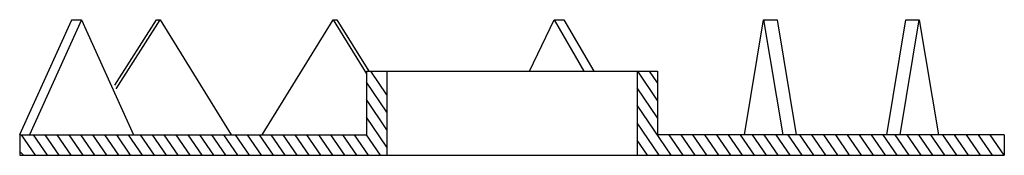
# Model space of a CAD drawing. Extents: x -24 to 24, y 0 to 6.6.
import ezdxf

# ---------------------------------------------------------------- set-up
doc = ezdxf.new("R2010")
doc.units = 0
doc.header["$LTSCALE"] = 0.82021
doc.layers.get('0').update_dxf_attribs({"linetype": 'CONTINUOUS'})

msp = doc.modelspace()

# ---------------------------------------------------------------- linework, layer by layer
at = {"color": 8}
for p, q in [((-24, 1.004), (-21.466, 6.6)), ((-20.985, 6.6), (-23.521, 1)), ((-21.469, 6.6), (-20.985, 6.6)), ((-20.985, 6.6), (-18.45, 1)), ((-19.36, 3.419), (-17.324, 6.6)), ((-19.291, 3.236), (-17.147, 6.6)), ((-17.324, 6.6), (-17.147, 6.6)), ((-17.147, 6.6), (-13.683, 1)), ((-12.18, 1), (-8.716, 6.6)), ((-8.716, 6.6), (-8.539, 6.6)), ((-8.716, 6.6), (-7.1, 3.962)), ((-8.539, 6.6), (-6.985, 4.098)), ((0.849, 4.098), (2.051, 6.6)), ((2.051, 6.6), (2.533, 6.6)), ((2.051, 6.6), (3.507, 4.098)), ((2.533, 6.6), (3.989, 4.098)), ((11.34, 1), (12.268, 6.6)), ((12.268, 6.6), (12.927, 6.6)), ((12.268, 6.6), (13.196, 1)), ((12.927, 6.6), (13.856, 1)), ((18.269, 1), (19.197, 6.6)), ((18.927, 1), (19.856, 6.6)), ((19.197, 6.6), (19.856, 6.6)), ((19.855, 6.6), (20.784, 1)), ((-6.1, 2.943), (-6.888, 4.098)), ((7.1, 2.671), (6.128, 4.098)), ((7.1, 3.522), (6.708, 4.098)), ((-6.1, 2.092), (-7.1, 3.559)), ((7.1, 1.821), (6.1, 3.288)), ((-6.1, 1.242), (-7.1, 2.708)), ((7.762, 0), (6.1, 2.437)), ((-6.1, 0.392), (-7.1, 1.858)), ((7.182, 0), (6.1, 1.587)), ((-23.229, 0), (-23.911, 1)), ((-22.649, 0), (-23.332, 1)), ((-22.07, 0), (-22.752, 1)), ((-21.49, 0), (-22.172, 1)), ((-20.91, 0), (-21.592, 1)), ((-20.33, 0), (-21.012, 1)), ((-19.75, 0), (-20.432, 1)), ((-19.17, 0), (-19.852, 1)), ((-18.59, 0), (-19.272, 1)), ((-18.01, 0), (-18.692, 1)), ((-17.43, 0), (-18.113, 1)), ((-16.851, 0), (-17.533, 1)), ((-16.271, 0), (-16.953, 1)), ((-15.691, 0), (-16.373, 1)), ((-15.111, 0), (-15.793, 1)), ((-14.531, 0), (-15.213, 1)), ((-13.951, 0), (-14.633, 1)), ((-13.371, 0), (-14.053, 1)), ((-12.791, 0), (-13.473, 1)), ((-12.211, 0), (-12.893, 1)), ((-11.632, 0), (-12.314, 1)), ((-11.052, 0), (-11.734, 1)), ((-10.472, 0), (-11.154, 1)), ((-9.892, 0), (-10.574, 1)), ((-9.312, 0), (-9.994, 1)), ((-8.732, 0), (-9.414, 1)), ((-8.152, 0), (-8.834, 1)), ((-7.572, 0), (-8.254, 1)), ((-6.992, 0), (-7.674, 1)), ((-6.412, 0), (-7.095, 1)), ((8.342, 0), (7.66, 1)), ((8.922, 0), (8.24, 1)), ((9.502, 0), (8.82, 1)), ((10.082, 0), (9.4, 1)), ((10.662, 0), (9.98, 1)), ((11.242, 0), (10.56, 1)), ((11.822, 0), (11.14, 1)), ((12.402, 0), (11.719, 1)), ((12.982, 0), (12.299, 1)), ((13.561, 0), (12.879, 1)), ((14.141, 0), (13.459, 1)), ((14.721, 0), (14.039, 1)), ((15.301, 0), (14.619, 1)), ((15.881, 0), (15.199, 1)), ((16.461, 0), (15.779, 1)), ((17.041, 0), (16.359, 1)), ((17.621, 0), (16.939, 1)), ((18.201, 0), (17.519, 1)), ((18.781, 0), (18.099, 1)), ((19.361, 0), (18.679, 1)), ((19.94, 0), (19.258, 1)), ((20.52, 0), (19.838, 1)), ((21.1, 0), (20.418, 1)), ((21.68, 0), (20.998, 1)), ((22.26, 0), (21.578, 1)), ((22.84, 0), (22.158, 1)), ((23.42, 0), (22.738, 1)), ((24, 0), (23.318, 1)), ((6.603, 0), (6.1, 0.737)), ((-23.809, 0), (-24, 0.191))]:
    msp.add_line(p, q, dxfattribs=at)
for p, q in [((-7.1, 4.098), (-7.1, 1)), ((-7.099, 4.098), (7.1, 4.098)), ((-6.1, 4.098), (-6.1, 0)), ((6.1, 4.098), (6.1, 0)), ((7.1, 4.098), (7.1, 1)), ((-24, 1), (-24, 0)), ((-24, 1), (-7.1, 1)), ((24, 1), (7.1, 1)), ((24, 1), (24, 0)), ((-24, 0), (24, 0))]:
    msp.add_line(p, q)

doc.saveas('drawing.dxf')
